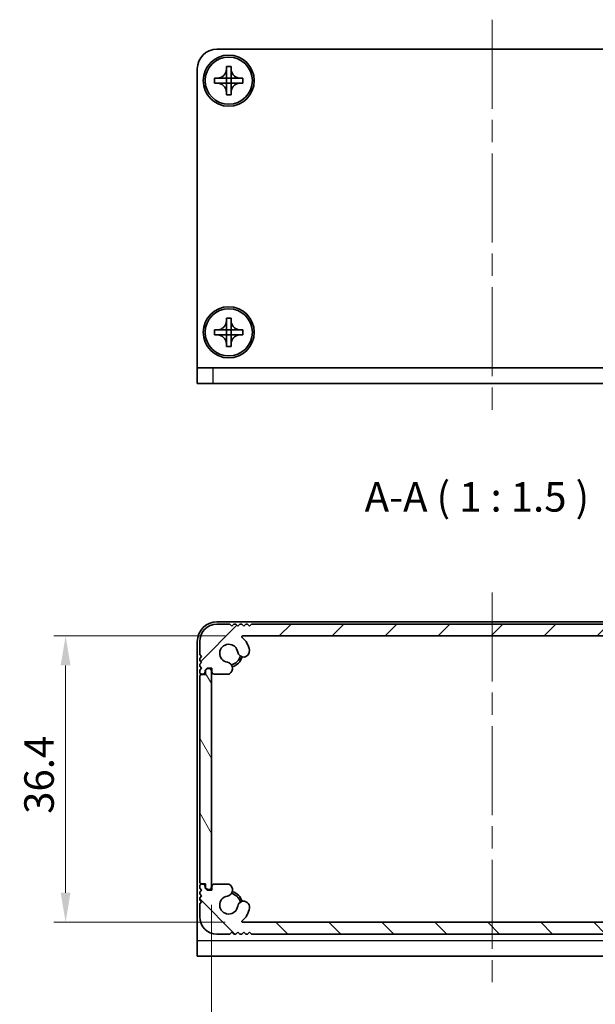
# Model space of a CAD drawing. Units: millimetres. Extents: x -50 to 7364, y -50 to 4717.
# Drawn here: x 624 to 697, y 4033 to 4158 of the extents above; entities that cross this region are included whole.
import ezdxf

# ---------------------------------------------------------------- set-up
doc = ezdxf.new("R2010")
doc.units = ezdxf.units.MM
doc.header["$LTSCALE"] = 2
doc.linetypes.add('CHAIN', pattern=[0.3543, 0.2362, -0.0295, 0.0591, -0.0295])
doc.layers.get('Defpoints').update_dxf_attribs({"lineweight": 25})
doc.layers.add('Centerline (ISO)', color=7, linetype='Continuous', lineweight=18, true_color=0x80ffff)
doc.layers.add('Hatch (ISO)', color=1, linetype='Continuous', lineweight=18, true_color=0xff0000)
for name, color, linetype, lineweight in [('Dimension (ISO)', 7, 'Continuous', 18), ('Symbol (ISO)', 7, 'Continuous', 18), ('Visible (ISO)', 7, 'Continuous', 35), ('Visible Narrow (ISO)', 7, 'Continuous', 25)]:
    doc.layers.add(name, color=color, linetype=linetype, lineweight=lineweight)
doc.styles.add('Note Text (TK)', font='txt')
doc.dimstyles.new('Default - Method 1b (TK)', dxfattribs={"dimscale": 2, "dimtxt": 2.5, "dimasz": 2.5, "dimexe": 1, "dimexo": 1.5, "dimgap": 1, "dimtad": 1, "dimtoh": 1, "dimrnd": 1e-08, "dimdsep": 46, "dimtxsty": 'Note Text (TK)', "dimcen": 0.09, "dimdle": 5, "dimclrd": 100, "dimclre": 100, "dimclrt": 7, "dimadec": 1, "dimazin": 1, "dimtfac": 1, "dimtmove": 0, "dimatfit": 3, "dimfxl": 0, "dimtolj": 1, "dimlwd": -1, "dimlwe": -1, "dimarcsym": 0})

# ---------------------------------------------------------------- blocks, each defined once
blk = doc.blocks.new('*D415')
at = {"layer": 'Defpoints', "color": 0, "transparency": 16777216}
for p in [(652.22, 4079.44), (629.7, 4043.04), (652.22, 4043.04)]:
    blk.add_point(p, dxfattribs=at)
at = {"layer": 'Dimension (ISO)', "color": 100, "transparency": 16777216}
for p, q in [((649.97, 4079.44), (628.2, 4079.44)), ((629.7, 4075.69), (629.7, 4046.79)), ((649.97, 4043.04), (628.2, 4043.04))]:
    blk.add_line(p, q, dxfattribs=at)
for points in [[(629.07, 4075.69), (630.32, 4075.69), (629.7, 4079.44)], [(629.07, 4046.79), (630.32, 4046.79), (629.7, 4043.04)]]:
    blk.add_solid(points, dxfattribs=at)
at = {"layer": 'Dimension (ISO)', "color": 7, "transparency": 16777216, "insert": (626.32, 4056.82), "char_height": 3.75, "attachment_point": 4, "rotation": 90, "style": 'Note Text (TK)'}
blk.add_mtext('\\A1;36.4', dxfattribs=at)
blk = doc.blocks.new('*D416')
at = {"layer": 'Defpoints', "color": 0, "transparency": 16777216}
for p in [(648.25, 4047.49), (719.65, 4047.49), (719.65, 4018.99)]:
    blk.add_point(p, dxfattribs=at)
at = {"layer": 'Dimension (ISO)', "color": 100, "transparency": 16777216}
for p, q in [((648.25, 4045.24), (648.25, 4017.49)), ((719.65, 4045.24), (719.65, 4017.49)), ((652, 4018.99), (715.9, 4018.99))]:
    blk.add_line(p, q, dxfattribs=at)
for points in [[(652, 4019.61), (652, 4018.36), (648.25, 4018.99)], [(715.9, 4019.61), (715.9, 4018.36), (719.65, 4018.99)]]:
    blk.add_solid(points, dxfattribs=at)
at = {"layer": 'Dimension (ISO)', "color": 7, "transparency": 16777216, "insert": (679.57, 4022.36), "char_height": 3.75, "attachment_point": 4, "style": 'Note Text (TK)'}
blk.add_mtext('\\A1;71.4', dxfattribs=at)

msp = doc.modelspace()

# ---------------------------------------------------------------- hatches: boundary and pattern name
at = {"layer": 'Hatch (ISO)'}
h = msp.add_hatch(dxfattribs=at)
h.set_pattern_fill('ANSI31', color=256, scale=38.1, style=0)
h.set_pattern_definition([(45, (389.25, 3960), (-3.367596, 3.367596), [])])
edge = h.paths.add_edge_path()
edge.add_ellipse((650.3777, 4074.8884), major_axis=(0, -0.3), ratio=1, start_angle=0, end_angle=29.008861)
edge.add_ellipse((650.1384, 4075.3198), major_axis=(0.3847, -0.6938), ratio=1, start_angle=0, end_angle=140.654819)
edge.add_ellipse((650.4456, 4077.2384), major_axis=(-0.1648, -1.1381), ratio=1, start_angle=106.448258, end_angle=360, ccw=False)
edge.add_ellipse((652.3262, 4077.5096), major_axis=(-0.7423, -0.1071), ratio=1, start_angle=0, end_angle=180)
edge.add_ellipse((650.4456, 4077.2384), major_axis=(2.6229, 0.3783), ratio=1, start_angle=0, end_angle=41.579126)
edge.add_ellipse((652.2211, 4079.3384), major_axis=(-0.0646, -0.0764), ratio=1, start_angle=220.214171, end_angle=360, ccw=False)
edge.add_line((652.2211, 4079.4384), (715.6701, 4079.4384))
edge.add_ellipse((715.6701, 4079.3384), major_axis=(0, 0.1), ratio=1, start_angle=220.214171, end_angle=360, ccw=False)
edge.add_ellipse((717.4456, 4077.2384), major_axis=(-1.711, 2.0236), ratio=1, start_angle=0, end_angle=41.579126)
edge.add_ellipse((715.5651, 4077.5096), major_axis=(-0.7423, 0.1071), ratio=1, start_angle=0, end_angle=180)
edge.add_ellipse((717.4456, 4077.2384), major_axis=(-1.1382, 0.1642), ratio=1, start_angle=106.448258, end_angle=360, ccw=False)
edge.add_ellipse((717.7528, 4075.3198), major_axis=(-0.1423, 0.7804), ratio=1, start_angle=0, end_angle=140.654819)
edge.add_ellipse((717.5136, 4074.8884), major_axis=(-0.1455, -0.2624), ratio=1, start_angle=0, end_angle=29.008861)
edge.add_line((717.5136, 4074.5884), (719.2956, 4074.5884))
edge.add_ellipse((719.2956, 4074.8884), major_axis=(0, -0.3), ratio=1, start_angle=0, end_angle=90)
edge.add_line((719.5956, 4074.8884), (719.5956, 4075.3384))
edge.add_line((719.5956, 4075.3384), (720.1956, 4075.3384))
edge.add_line((720.1956, 4075.3384), (720.4456, 4075.0884))
edge.add_line((720.4456, 4075.0884), (720.4456, 4074.8884))
edge.add_ellipse((720.7456, 4074.8884), major_axis=(-0.3, 0), ratio=1, start_angle=0, end_angle=90)
edge.add_line((720.7456, 4074.5884), (720.8956, 4074.5884))
edge.add_ellipse((720.8956, 4074.8384), major_axis=(0, -0.25), ratio=1, start_angle=0, end_angle=90)
edge.add_line((721.1456, 4074.8384), (721.1456, 4075.0884))
edge.add_line((721.1456, 4075.0884), (720.8956, 4075.3384))
edge.add_line((720.8956, 4075.3384), (721.1456, 4075.5884))
edge.add_line((721.1456, 4075.5884), (721.1456, 4075.8384))
edge.add_line((721.1456, 4075.8384), (720.8956, 4076.0884))
edge.add_line((720.8956, 4076.0884), (721.1456, 4076.3384))
edge.add_line((721.1456, 4076.3384), (721.1456, 4076.5884))
edge.add_line((721.1456, 4076.5884), (720.8956, 4076.8384))
edge.add_line((720.8956, 4076.8384), (721.1456, 4077.0884))
edge.add_line((721.1456, 4077.0884), (721.1456, 4078.7384))
edge.add_ellipse((718.9456, 4078.7384), major_axis=(2.2, 0), ratio=1, start_angle=0, end_angle=90)
edge.add_line((718.9456, 4080.9384), (717.2956, 4080.9384))
edge.add_line((717.2956, 4080.9384), (717.0456, 4080.6884))
edge.add_line((717.0456, 4080.6884), (716.7956, 4080.9384))
edge.add_line((716.7956, 4080.9384), (716.5456, 4080.9384))
edge.add_line((716.5456, 4080.9384), (716.2956, 4080.6884))
edge.add_line((716.2956, 4080.6884), (716.0456, 4080.9384))
edge.add_line((716.0456, 4080.9384), (715.7956, 4080.9384))
edge.add_line((715.7956, 4080.9384), (715.5456, 4080.6884))
edge.add_line((715.5456, 4080.6884), (715.2956, 4080.9384))
edge.add_line((715.2956, 4080.9384), (715.0456, 4080.9384))
edge.add_line((715.0456, 4080.9384), (714.7956, 4080.6884))
edge.add_line((714.7956, 4080.6884), (714.5456, 4080.9384))
edge.add_line((714.5456, 4080.9384), (653.3456, 4080.9384))
edge.add_line((653.3456, 4080.9384), (653.0956, 4080.6884))
edge.add_line((653.0956, 4080.6884), (652.8456, 4080.9384))
edge.add_line((652.8456, 4080.9384), (652.5956, 4080.9384))
edge.add_line((652.5956, 4080.9384), (652.3456, 4080.6884))
edge.add_line((652.3456, 4080.6884), (652.0956, 4080.9384))
edge.add_line((652.0956, 4080.9384), (651.8456, 4080.9384))
edge.add_line((651.8456, 4080.9384), (651.5956, 4080.6884))
edge.add_line((651.5956, 4080.6884), (651.3456, 4080.9384))
edge.add_line((651.3456, 4080.9384), (651.0956, 4080.9384))
edge.add_line((651.0956, 4080.9384), (650.8456, 4080.6884))
edge.add_line((650.8456, 4080.6884), (650.5956, 4080.9384))
edge.add_line((650.5956, 4080.9384), (648.9456, 4080.9384))
edge.add_ellipse((648.9456, 4078.7384), major_axis=(0, 2.2), ratio=1, start_angle=0, end_angle=90)
edge.add_line((646.7456, 4078.7384), (646.7456, 4077.0884))
edge.add_line((646.7456, 4077.0884), (646.9956, 4076.8384))
edge.add_line((646.9956, 4076.8384), (646.7456, 4076.5884))
edge.add_line((646.7456, 4076.5884), (646.7456, 4076.3384))
edge.add_line((646.7456, 4076.3384), (646.9956, 4076.0884))
edge.add_line((646.9956, 4076.0884), (646.7456, 4075.8384))
edge.add_line((646.7456, 4075.8384), (646.7456, 4075.5884))
edge.add_line((646.7456, 4075.5884), (646.9956, 4075.3384))
edge.add_line((646.9956, 4075.3384), (646.7456, 4075.0884))
edge.add_line((646.7456, 4075.0884), (646.7456, 4074.8384))
edge.add_ellipse((646.9956, 4074.8384), major_axis=(-0.25, 0), ratio=1, start_angle=0, end_angle=90)
edge.add_line((646.9956, 4074.5884), (647.1456, 4074.5884))
edge.add_ellipse((647.1456, 4074.8884), major_axis=(0, -0.3), ratio=1, start_angle=0, end_angle=90)
edge.add_line((647.4456, 4074.8884), (647.4456, 4075.0884))
edge.add_line((647.4456, 4075.0884), (647.6956, 4075.3384))
edge.add_line((647.6956, 4075.3384), (648.2956, 4075.3384))
edge.add_line((648.2956, 4075.3384), (648.2956, 4074.8884))
edge.add_ellipse((648.5956, 4074.8884), major_axis=(-0.3, 0), ratio=1, start_angle=0, end_angle=90)
edge.add_line((648.5956, 4074.5884), (650.3777, 4074.5884))
h = msp.add_hatch(dxfattribs=at)
h.set_pattern_fill('ANSI31', color=256, scale=38.1, angle=75.000175, style=0)
h.set_pattern_definition([(120.0002, (389.25, 3960), (-4.12444, -2.38126), [])])
edge = h.paths.add_edge_path()
edge.add_ellipse((646.9956, 4074.2884), major_axis=(0, 0.25), ratio=1, start_angle=0, end_angle=90)
edge.add_line((646.7456, 4074.2884), (646.7456, 4048.1884))
edge.add_ellipse((646.9956, 4048.1884), major_axis=(-0.25, 0), ratio=1, start_angle=0, end_angle=90)
edge.add_line((646.9956, 4047.9384), (647.4956, 4047.9384))
edge.add_line((647.4956, 4047.9384), (647.4956, 4047.4384))
edge.add_line((647.4956, 4047.4384), (647.7456, 4047.1884))
edge.add_line((647.7456, 4047.1884), (647.9456, 4047.1884))
edge.add_ellipse((647.9456, 4047.4884), major_axis=(0, -0.3), ratio=1, start_angle=0, end_angle=90)
edge.add_line((648.2456, 4047.4884), (648.2456, 4074.9884))
edge.add_ellipse((647.9456, 4074.9884), major_axis=(0.3, 0), ratio=1, start_angle=0, end_angle=90)
edge.add_line((647.9456, 4075.2884), (647.7456, 4075.2884))
edge.add_line((647.7456, 4075.2884), (647.4956, 4075.0384))
edge.add_line((647.4956, 4075.0384), (647.4956, 4074.5384))
edge.add_line((647.4956, 4074.5384), (646.9956, 4074.5384))
h = msp.add_hatch(dxfattribs=at)
h.set_pattern_fill('ANSI31', color=256, scale=38.1, angle=90.00021, style=0)
h.set_pattern_definition([(135.0002, (389.25, 3960), (-3.367584, -3.36761), [])])
edge = h.paths.add_edge_path()
edge.add_ellipse((717.5136, 4047.5884), major_axis=(0, 0.3), ratio=1, start_angle=0, end_angle=29.008861)
edge.add_ellipse((717.7528, 4047.157), major_axis=(-0.3847, 0.6938), ratio=1, start_angle=0, end_angle=140.654819)
edge.add_ellipse((717.4456, 4045.2384), major_axis=(0.1648, 1.1381), ratio=1, start_angle=106.448258, end_angle=360, ccw=False)
edge.add_ellipse((715.5651, 4044.9672), major_axis=(0.7423, 0.1071), ratio=1, start_angle=0, end_angle=180)
edge.add_ellipse((717.4456, 4045.2384), major_axis=(-2.6229, -0.3783), ratio=1, start_angle=0, end_angle=41.579126)
edge.add_ellipse((715.6701, 4043.1384), major_axis=(0.0646, 0.0764), ratio=1, start_angle=220.214171, end_angle=360, ccw=False)
edge.add_line((715.6701, 4043.0384), (652.2211, 4043.0384))
edge.add_ellipse((652.2211, 4043.1384), major_axis=(0, -0.1), ratio=1, start_angle=220.214171, end_angle=360, ccw=False)
edge.add_ellipse((650.4456, 4045.2384), major_axis=(1.711, -2.0236), ratio=1, start_angle=0, end_angle=41.579126)
edge.add_ellipse((652.3262, 4044.9672), major_axis=(0.7423, -0.1071), ratio=1, start_angle=0, end_angle=180)
edge.add_ellipse((650.4456, 4045.2384), major_axis=(1.1382, -0.1642), ratio=1, start_angle=106.448258, end_angle=360, ccw=False)
edge.add_ellipse((650.1384, 4047.157), major_axis=(0.1423, -0.7804), ratio=1, start_angle=0, end_angle=140.654819)
edge.add_ellipse((650.3777, 4047.5884), major_axis=(0.1455, 0.2624), ratio=1, start_angle=0, end_angle=29.008861)
edge.add_line((650.3777, 4047.8884), (648.5956, 4047.8884))
edge.add_ellipse((648.5956, 4047.5884), major_axis=(0, 0.3), ratio=1, start_angle=0, end_angle=90)
edge.add_line((648.2956, 4047.5884), (648.2956, 4047.1384))
edge.add_line((648.2956, 4047.1384), (647.6956, 4047.1384))
edge.add_line((647.6956, 4047.1384), (647.4456, 4047.3884))
edge.add_line((647.4456, 4047.3884), (647.4456, 4047.5884))
edge.add_ellipse((647.1456, 4047.5884), major_axis=(0.3, 0), ratio=1, start_angle=0, end_angle=90)
edge.add_line((647.1456, 4047.8884), (646.9956, 4047.8884))
edge.add_ellipse((646.9956, 4047.6384), major_axis=(0, 0.25), ratio=1, start_angle=0, end_angle=90)
edge.add_line((646.7456, 4047.6384), (646.7456, 4047.3884))
edge.add_line((646.7456, 4047.3884), (646.9956, 4047.1384))
edge.add_line((646.9956, 4047.1384), (646.7456, 4046.8884))
edge.add_line((646.7456, 4046.8884), (646.7456, 4046.6384))
edge.add_line((646.7456, 4046.6384), (646.9956, 4046.3884))
edge.add_line((646.9956, 4046.3884), (646.7456, 4046.1384))
edge.add_line((646.7456, 4046.1384), (646.7456, 4045.8884))
edge.add_line((646.7456, 4045.8884), (646.9956, 4045.6384))
edge.add_line((646.9956, 4045.6384), (646.7456, 4045.3884))
edge.add_line((646.7456, 4045.3884), (646.7456, 4043.7384))
edge.add_ellipse((648.9456, 4043.7384), major_axis=(-2.2, 0), ratio=1, start_angle=0, end_angle=90)
edge.add_line((648.9456, 4041.5384), (650.5956, 4041.5384))
edge.add_line((650.5956, 4041.5384), (650.8456, 4041.7884))
edge.add_line((650.8456, 4041.7884), (651.0956, 4041.5384))
edge.add_line((651.0956, 4041.5384), (651.3456, 4041.5384))
edge.add_line((651.3456, 4041.5384), (651.5956, 4041.7884))
edge.add_line((651.5956, 4041.7884), (651.8456, 4041.5384))
edge.add_line((651.8456, 4041.5384), (652.0956, 4041.5384))
edge.add_line((652.0956, 4041.5384), (652.3456, 4041.7884))
edge.add_line((652.3456, 4041.7884), (652.5956, 4041.5384))
edge.add_line((652.5956, 4041.5384), (652.8456, 4041.5384))
edge.add_line((652.8456, 4041.5384), (653.0956, 4041.7884))
edge.add_line((653.0956, 4041.7884), (653.3456, 4041.5384))
edge.add_line((653.3456, 4041.5384), (714.5456, 4041.5384))
edge.add_line((714.5456, 4041.5384), (714.7956, 4041.7884))
edge.add_line((714.7956, 4041.7884), (715.0456, 4041.5384))
edge.add_line((715.0456, 4041.5384), (715.2956, 4041.5384))
edge.add_line((715.2956, 4041.5384), (715.5456, 4041.7884))
edge.add_line((715.5456, 4041.7884), (715.7956, 4041.5384))
edge.add_line((715.7956, 4041.5384), (716.0456, 4041.5384))
edge.add_line((716.0456, 4041.5384), (716.2956, 4041.7884))
edge.add_line((716.2956, 4041.7884), (716.5456, 4041.5384))
edge.add_line((716.5456, 4041.5384), (716.7956, 4041.5384))
edge.add_line((716.7956, 4041.5384), (717.0456, 4041.7884))
edge.add_line((717.0456, 4041.7884), (717.2956, 4041.5384))
edge.add_line((717.2956, 4041.5384), (718.9456, 4041.5384))
edge.add_ellipse((718.9456, 4043.7384), major_axis=(0, -2.2), ratio=1, start_angle=0, end_angle=90)
edge.add_line((721.1456, 4043.7384), (721.1456, 4045.3884))
edge.add_line((721.1456, 4045.3884), (720.8956, 4045.6384))
edge.add_line((720.8956, 4045.6384), (721.1456, 4045.8884))
edge.add_line((721.1456, 4045.8884), (721.1456, 4046.1384))
edge.add_line((721.1456, 4046.1384), (720.8956, 4046.3884))
edge.add_line((720.8956, 4046.3884), (721.1456, 4046.6384))
edge.add_line((721.1456, 4046.6384), (721.1456, 4046.8884))
edge.add_line((721.1456, 4046.8884), (720.8956, 4047.1384))
edge.add_line((720.8956, 4047.1384), (721.1456, 4047.3884))
edge.add_line((721.1456, 4047.3884), (721.1456, 4047.6384))
edge.add_ellipse((720.8956, 4047.6384), major_axis=(0.25, 0), ratio=1, start_angle=0, end_angle=90)
edge.add_line((720.8956, 4047.8884), (720.7456, 4047.8884))
edge.add_ellipse((720.7456, 4047.5884), major_axis=(0, 0.3), ratio=1, start_angle=0, end_angle=90)
edge.add_line((720.4456, 4047.5884), (720.4456, 4047.3884))
edge.add_line((720.4456, 4047.3884), (720.1956, 4047.1384))
edge.add_line((720.1956, 4047.1384), (719.5956, 4047.1384))
edge.add_line((719.5956, 4047.1384), (719.5956, 4047.5884))
edge.add_ellipse((719.2956, 4047.5884), major_axis=(0.3, 0), ratio=1, start_angle=0, end_angle=90)
edge.add_line((719.2956, 4047.8884), (717.5136, 4047.8884))

# ---------------------------------------------------------------- linework, layer by layer
at = {"layer": 'Centerline (ISO)', "linetype": 'CHAIN', "ltscale": 23.990969}
for p, q in [((683.9456, 4157.7989), (683.9456, 4107.7989)), ((683.9456, 4084.9884), (683.9456, 4034.9884))]:
    msp.add_line(p, q, dxfattribs=at)
at = {"layer": 'Visible (ISO)'}
for p, q in [((648.9456, 4154.0489), (718.9456, 4154.0489)), ((646.4456, 4113.5499), (646.4456, 4151.5489)), ((650.1456, 4151.5489), (650.1456, 4151.8489)), ((650.1456, 4151.8489), (650.7456, 4151.8489)), ((650.1456, 4150.3499), (650.1456, 4151.5489)), ((650.7456, 4151.8489), (650.7456, 4151.5489)), ((650.7456, 4151.5489), (650.7456, 4150.3499)), ((648.6456, 4149.7489), (648.6456, 4150.3489)), ((648.6456, 4150.3489), (648.9456, 4150.3489)), ((648.9456, 4150.3489), (650.1446, 4150.3489)), ((650.1453, 4150.3492), (650.1456, 4150.3489)), ((650.1456, 4149.7489), (650.1456, 4150.3489)), ((650.1456, 4150.3489), (650.7456, 4150.3489)), ((650.7459, 4150.3492), (650.7456, 4150.3489)), ((650.7456, 4150.3489), (650.7456, 4149.7489)), ((650.7466, 4150.3489), (651.9456, 4150.3489)), ((651.9456, 4150.3489), (652.2456, 4150.3489)), ((652.2456, 4150.3489), (652.2456, 4149.7489)), ((648.9456, 4149.7489), (648.6456, 4149.7489)), ((650.1446, 4149.7489), (648.9456, 4149.7489)), ((650.1453, 4149.7486), (650.1456, 4149.7489)), ((650.7456, 4149.7489), (650.1456, 4149.7489)), ((650.1456, 4148.5489), (650.1456, 4149.7479)), ((650.7459, 4149.7486), (650.7456, 4149.7489)), ((650.7456, 4149.7479), (650.7456, 4148.5489)), ((651.9456, 4149.7489), (650.7466, 4149.7489)), ((652.2456, 4149.7489), (651.9456, 4149.7489)), ((650.1456, 4148.2489), (650.1456, 4148.5489)), ((650.7456, 4148.2489), (650.1456, 4148.2489)), ((650.7456, 4148.5489), (650.7456, 4148.2489)), ((650.1456, 4119.5489), (650.1456, 4119.8489)), ((650.1456, 4119.8489), (650.7456, 4119.8489)), ((650.1456, 4118.3499), (650.1456, 4119.5489)), ((650.7456, 4119.8489), (650.7456, 4119.5489)), ((650.7456, 4119.5489), (650.7456, 4118.3499)), ((648.6456, 4117.7489), (648.6456, 4118.3489)), ((648.6456, 4118.3489), (648.9456, 4118.3489)), ((648.9456, 4117.7489), (648.6456, 4117.7489)), ((648.9456, 4118.3489), (650.1446, 4118.3489)), ((650.1446, 4117.7489), (648.9456, 4117.7489)), ((650.1453, 4118.3492), (650.1456, 4118.3489)), ((650.1453, 4117.7486), (650.1456, 4117.7489)), ((650.1456, 4117.7489), (650.1456, 4118.3489)), ((650.1456, 4118.3489), (650.7456, 4118.3489)), ((650.7456, 4117.7489), (650.1456, 4117.7489)), ((650.1456, 4116.5489), (650.1456, 4117.7479)), ((650.7459, 4118.3492), (650.7456, 4118.3489)), ((650.7456, 4118.3489), (650.7456, 4117.7489)), ((650.7459, 4117.7486), (650.7456, 4117.7489)), ((650.7456, 4117.7479), (650.7456, 4116.5489)), ((650.7466, 4118.3489), (651.9456, 4118.3489)), ((651.9456, 4117.7489), (650.7466, 4117.7489)), ((651.9456, 4118.3489), (652.2456, 4118.3489)), ((652.2456, 4117.7489), (651.9456, 4117.7489)), ((652.2456, 4118.3489), (652.2456, 4117.7489)), ((650.1456, 4116.2489), (650.1456, 4116.5489)), ((650.7456, 4116.2489), (650.1456, 4116.2489)), ((650.7456, 4116.5489), (650.7456, 4116.2489)), ((646.4456, 4113.5489), (646.4456, 4113.5499)), ((646.4456, 4113.5489), (648.4456, 4113.5489)), ((646.4456, 4113.5489), (646.4456, 4111.5489)), ((648.4456, 4113.5489), (719.4456, 4113.5489)), ((648.4456, 4111.5489), (646.4456, 4111.5489)), ((648.4456, 4111.5489), (719.4456, 4111.5489)), ((718.9456, 4081.2384), (648.9456, 4081.2384)), ((650.5956, 4080.9384), (648.9456, 4080.9384)), ((650.8456, 4080.6884), (650.5956, 4080.9384)), ((651.0956, 4080.9384), (650.8456, 4080.6884)), ((651.3456, 4080.9384), (651.0956, 4080.9384)), ((651.5956, 4080.6884), (651.3456, 4080.9384)), ((651.8456, 4080.9384), (651.5956, 4080.6884)), ((652.0956, 4080.9384), (651.8456, 4080.9384)), ((652.3456, 4080.6884), (652.0956, 4080.9384)), ((652.5956, 4080.9384), (652.3456, 4080.6884)), ((652.8456, 4080.9384), (652.5956, 4080.9384)), ((653.0956, 4080.6884), (652.8456, 4080.9384)), ((653.3456, 4080.9384), (653.0956, 4080.6884)), ((714.5456, 4080.9384), (653.3456, 4080.9384)), ((646.4456, 4078.7384), (646.4456, 4040.7394)), ((646.7456, 4078.7384), (646.7456, 4077.0884)), ((652.2211, 4079.4384), (715.6701, 4079.4384)), ((646.7456, 4077.0884), (646.9956, 4076.8384)), ((646.9956, 4076.8384), (646.7456, 4076.5884)), ((646.7456, 4076.5884), (646.7456, 4076.3384)), ((646.7456, 4076.3384), (646.9956, 4076.0884)), ((646.9956, 4076.0884), (646.7456, 4075.8384)), ((646.7456, 4075.8384), (646.7456, 4075.5884)), ((646.7456, 4075.5884), (646.9956, 4075.3384)), ((646.9956, 4075.3384), (646.7456, 4075.0884)), ((646.7456, 4075.0884), (646.7456, 4074.8384)), ((647.4456, 4075.0884), (647.6956, 4075.3384)), ((647.4456, 4074.8884), (647.4456, 4075.0884)), ((647.7456, 4075.2884), (647.4956, 4075.0384)), ((647.4956, 4075.0384), (647.4956, 4074.5384)), ((647.6956, 4075.3384), (648.2956, 4075.3384)), ((647.9456, 4075.2884), (647.7456, 4075.2884)), ((648.2456, 4047.4884), (648.2456, 4074.9884)), ((648.2956, 4075.3384), (648.2956, 4074.8884)), ((646.7456, 4074.2884), (646.7456, 4048.1884)), ((646.9956, 4074.5884), (647.1456, 4074.5884)), ((647.4956, 4074.5384), (646.9956, 4074.5384)), ((648.5956, 4074.5884), (650.3777, 4074.5884)), ((646.7456, 4047.6384), (646.7456, 4047.3884)), ((646.7456, 4047.3884), (646.9956, 4047.1384)), ((646.9956, 4047.9384), (647.4956, 4047.9384)), ((647.1456, 4047.8884), (646.9956, 4047.8884)), ((647.4456, 4047.3884), (647.4456, 4047.5884)), ((647.6956, 4047.1384), (647.4456, 4047.3884)), ((647.4956, 4047.9384), (647.4956, 4047.4384)), ((647.4956, 4047.4384), (647.7456, 4047.1884)), ((648.2956, 4047.5884), (648.2956, 4047.1384)), ((650.3777, 4047.8884), (648.5956, 4047.8884)), ((646.9956, 4047.1384), (646.7456, 4046.8884)), ((646.7456, 4046.8884), (646.7456, 4046.6384)), ((646.7456, 4046.6384), (646.9956, 4046.3884)), ((646.9956, 4046.3884), (646.7456, 4046.1384)), ((646.7456, 4046.1384), (646.7456, 4045.8884)), ((648.2956, 4047.1384), (647.6956, 4047.1384)), ((647.7456, 4047.1884), (647.9456, 4047.1884)), ((646.7456, 4045.8884), (646.9956, 4045.6384)), ((646.9956, 4045.6384), (646.7456, 4045.3884)), ((646.7456, 4045.3884), (646.7456, 4043.7384)), ((715.6701, 4043.0384), (652.2211, 4043.0384)), ((648.9456, 4041.5384), (650.5956, 4041.5384)), ((650.5956, 4041.5384), (650.8456, 4041.7884)), ((650.8456, 4041.7884), (651.0956, 4041.5384)), ((651.0956, 4041.5384), (651.3456, 4041.5384)), ((651.3456, 4041.5384), (651.5956, 4041.7884)), ((651.5956, 4041.7884), (651.8456, 4041.5384)), ((651.8456, 4041.5384), (652.0956, 4041.5384)), ((652.0956, 4041.5384), (652.3456, 4041.7884)), ((652.3456, 4041.7884), (652.5956, 4041.5384)), ((652.5956, 4041.5384), (652.8456, 4041.5384)), ((652.8456, 4041.5384), (653.0956, 4041.7884)), ((653.0956, 4041.7884), (653.3456, 4041.5384)), ((653.3456, 4041.5384), (714.5456, 4041.5384)), ((646.4456, 4040.7394), (646.4456, 4038.7384)), ((721.4456, 4038.7384), (646.4456, 4038.7384))]:
    msp.add_line(p, q, dxfattribs=at)
for centre, radius in [((650.4456, 4150.0489), 3.25), ((650.4456, 4150.0489), 3), ((650.4456, 4118.0489), 3.25), ((650.4456, 4118.0489), 3)]:
    msp.add_circle(centre, radius, dxfattribs=at)
for centre, radius, start, end in [((648.9456, 4151.5489), 2.5, 90, 180), ((648.9456, 4078.7384), 2.5, 90, 180), ((648.9456, 4078.7384), 2.2, 90, 180), ((652.2211, 4079.3384), 0.1, 90, 229.785829), ((650.4456, 4077.2384), 2.65, 8.206703, 49.785829), ((650.4456, 4077.2384), 1.15, 8.206703, 261.758444), ((652.3262, 4077.5096), 0.75, 188.206703, 8.206703), ((650.4456, 4077.2384), 1.5, 283.129334, 346.546002), ((650.4456, 4077.2384), 1.75, 284.989543, 344.957542), ((647.9456, 4074.9884), 0.3, 0, 90), ((650.1384, 4075.3198), 0.7933, 299.008861, 79.66368), ((646.9956, 4074.8384), 0.25, 180, 270), ((646.9956, 4074.2884), 0.25, 90, 180), ((647.1456, 4074.8884), 0.3, 270, 0), ((648.5956, 4074.8884), 0.3, 180, 270), ((650.3777, 4074.8884), 0.3, 270, 299.008861), ((646.9956, 4048.1884), 0.25, 180, 270), ((646.9956, 4047.6384), 0.25, 90, 180), ((647.1456, 4047.5884), 0.3, 0, 90), ((647.9456, 4047.4884), 0.3, 270, 0), ((648.5956, 4047.5884), 0.3, 90, 180), ((650.1384, 4047.157), 0.7933, 280.33632, 60.991139), ((650.3777, 4047.5884), 0.3, 60.991139, 90), ((650.4456, 4045.2384), 1.15, 98.241556, 351.793297), ((650.4456, 4045.2384), 1.5, 13.453998, 76.870666), ((650.4456, 4045.2384), 1.75, 15.042458, 75.010457), ((652.3262, 4044.9672), 0.75, 351.793297, 171.793297), ((648.9456, 4043.7384), 2.2, 180, 270), ((650.4456, 4045.2384), 2.65, 310.214171, 351.793297), ((652.2211, 4043.1384), 0.1, 130.214171, 270)]:
    msp.add_arc(centre, radius, start, end, dxfattribs=at)
for points, knots in [([(650.1456, 4151.5489), (650.1456, 4151.5129), (650.144, 4151.4769), (650.1374, 4151.404), (650.1324, 4151.3671), (650.1115, 4151.2541), (650.0899, 4151.1793), (650.0316, 4151.0319), (649.9943, 4150.9599), (649.8639, 4150.7604), (649.7526, 4150.6469), (649.5197, 4150.4878), (649.4065, 4150.4339), (649.1762, 4150.3656), (649.0612, 4150.3489), (648.9456, 4150.3489)], [0, 0, 0, 0, 0.010798916, 0.010798916, 0.021961727, 0.021961727, 0.045257146, 0.045257146, 0.069525905, 0.069525905, 0.116754864, 0.116754864, 0.154152318, 0.154152318, 0.188823604, 0.188823604, 0.188823604, 0.188823604]), ([(651.9456, 4150.3489), (651.9096, 4150.3489), (651.8736, 4150.3505), (651.8007, 4150.3571), (651.7638, 4150.3621), (651.6509, 4150.383), (651.5761, 4150.4045), (651.4287, 4150.4629), (651.3567, 4150.5002), (651.1572, 4150.6306), (651.0437, 4150.7419), (650.8845, 4150.9748), (650.8306, 4151.088), (650.7623, 4151.3183), (650.7456, 4151.4333), (650.7456, 4151.5489)], [0, 0, 0, 0, 0.010798916, 0.010798916, 0.021961727, 0.021961727, 0.045257146, 0.045257146, 0.069525905, 0.069525905, 0.116754864, 0.116754864, 0.154152318, 0.154152318, 0.188823604, 0.188823604, 0.188823604, 0.188823604]), ([(650.1453, 4150.3492), (650.1453, 4150.3491), (650.1453, 4150.3491), (650.1453, 4150.3491), (650.1453, 4150.3491), (650.1452, 4150.349), (650.1452, 4150.349), (650.1451, 4150.349), (650.1451, 4150.349), (650.145, 4150.3489), (650.145, 4150.3489), (650.1449, 4150.3489), (650.1449, 4150.3489), (650.1449, 4150.3489), (650.1449, 4150.3489), (650.1448, 4150.3489), (650.1448, 4150.3489), (650.1448, 4150.3489), (650.1448, 4150.3489), (650.1448, 4150.3489), (650.1448, 4150.3489), (650.1447, 4150.3489), (650.1447, 4150.3489), (650.1447, 4150.3489), (650.1447, 4150.3489), (650.1447, 4150.3489), (650.1447, 4150.3489), (650.1447, 4150.3489), (650.1447, 4150.3489), (650.1447, 4150.3489), (650.1447, 4150.3489), (650.1447, 4150.3489), (650.1447, 4150.3489), (650.1446, 4150.3489), (650.1446, 4150.3489), (650.1446, 4150.3489)], [0.000083875613, 0.000083875613, 0.000083875613, 0.000083875613, 0.000087144519, 0.000087144519, 0.000099549628, 0.000099549628, 0.000112192129, 0.000112192129, 0.000124969053, 0.000124969053, 0.000137769574, 0.000137769574, 0.000144144359, 0.000144144359, 0.000150483427, 0.000150483427, 0.00015677365, 0.00015677365, 0.000163002563, 0.000163002563, 0.000166090425, 0.000166090425, 0.000169158647, 0.000169158647, 0.000172205911, 0.000172205911, 0.000173721296, 0.000173721296, 0.000175230974, 0.000175230974, 0.000176734797, 0.000176734797, 0.000178232621, 0.000178232621, 0.00018395296, 0.00018395296, 0.00018395296, 0.00018395296]), ([(650.1456, 4150.3499), (650.1456, 4150.3497), (650.1456, 4150.3495), (650.1455, 4150.3494), (650.1455, 4150.3494), (650.1455, 4150.3493), (650.1454, 4150.3493), (650.1454, 4150.3493), (650.1454, 4150.3492), (650.1454, 4150.3492), (650.1453, 4150.3492), (650.1453, 4150.3492)], [0, 0, 0, 0, 0.000065190907, 0.000065190907, 0.000071601341, 0.000071601341, 0.000077978095, 0.000077978095, 0.00009057672, 0.00009057672, 0.00010023405, 0.00010023405, 0.00010023405, 0.00010023405]), ([(650.7459, 4150.3492), (650.7459, 4150.3492), (650.7459, 4150.3492), (650.7459, 4150.3492), (650.7458, 4150.3492), (650.7458, 4150.3493), (650.7458, 4150.3493), (650.7457, 4150.3494), (650.7457, 4150.3494), (650.7457, 4150.3495), (650.7457, 4150.3495), (650.7457, 4150.3495), (650.7457, 4150.3495), (650.7457, 4150.3496), (650.7457, 4150.3496), (650.7456, 4150.3496), (650.7456, 4150.3496), (650.7456, 4150.3497), (650.7456, 4150.3497), (650.7456, 4150.3497), (650.7456, 4150.3497), (650.7456, 4150.3497), (650.7456, 4150.3497), (650.7456, 4150.3498), (650.7456, 4150.3498), (650.7456, 4150.3498), (650.7456, 4150.3498), (650.7456, 4150.3498), (650.7456, 4150.3498), (650.7456, 4150.3498), (650.7456, 4150.3498), (650.7456, 4150.3498), (650.7456, 4150.3498), (650.7456, 4150.3498), (650.7456, 4150.3498), (650.7456, 4150.3499)], [0.000083875613, 0.000083875613, 0.000083875613, 0.000083875613, 0.000087144519, 0.000087144519, 0.000099549628, 0.000099549628, 0.000112192129, 0.000112192129, 0.000124969053, 0.000124969053, 0.000137769574, 0.000137769574, 0.000144144359, 0.000144144359, 0.000150483427, 0.000150483427, 0.00015677365, 0.00015677365, 0.000163002563, 0.000163002563, 0.000166090424, 0.000166090424, 0.000169158647, 0.000169158647, 0.000172205911, 0.000172205911, 0.000173721296, 0.000173721296, 0.000175230974, 0.000175230974, 0.000176734797, 0.000176734797, 0.000178232621, 0.000178232621, 0.00018395296, 0.00018395296, 0.00018395296, 0.00018395296]), ([(650.7466, 4150.3489), (650.7465, 4150.3489), (650.7463, 4150.3489), (650.7461, 4150.349), (650.7461, 4150.349), (650.7461, 4150.349), (650.7461, 4150.349), (650.746, 4150.3491), (650.746, 4150.3491), (650.7459, 4150.3491), (650.7459, 4150.3491), (650.7459, 4150.3492)], [0, 0, 0, 0, 0.000065190907, 0.000065190907, 0.000071601341, 0.000071601341, 0.000077978095, 0.000077978095, 0.00009057672, 0.00009057672, 0.00010023405, 0.00010023405, 0.00010023405, 0.00010023405]), ([(648.9456, 4149.7489), (648.9816, 4149.7489), (649.0176, 4149.7472), (649.0905, 4149.7407), (649.1274, 4149.7356), (649.2403, 4149.7147), (649.3151, 4149.6932), (649.4625, 4149.6348), (649.5346, 4149.5975), (649.734, 4149.4671), (649.8476, 4149.3559), (650.0067, 4149.123), (650.0606, 4149.0097), (650.1289, 4148.7794), (650.1456, 4148.6644), (650.1456, 4148.5489)], [0, 0, 0, 0, 0.010798916, 0.010798916, 0.021961727, 0.021961727, 0.045257146, 0.045257146, 0.069525905, 0.069525905, 0.116754864, 0.116754864, 0.154152318, 0.154152318, 0.188823604, 0.188823604, 0.188823604, 0.188823604]), ([(650.1446, 4149.7489), (650.1448, 4149.7489), (650.1449, 4149.7488), (650.1451, 4149.7487), (650.1451, 4149.7487), (650.1452, 4149.7487), (650.1452, 4149.7487), (650.1452, 4149.7487), (650.1452, 4149.7486), (650.1453, 4149.7486), (650.1453, 4149.7486), (650.1453, 4149.7486)], [0, 0, 0, 0, 0.000065190907, 0.000065190907, 0.000071601341, 0.000071601341, 0.000077978095, 0.000077978095, 0.00009057672, 0.00009057672, 0.00010023405, 0.00010023405, 0.00010023405, 0.00010023405]), ([(650.1453, 4149.7486), (650.1453, 4149.7486), (650.1453, 4149.7486), (650.1454, 4149.7485), (650.1454, 4149.7485), (650.1454, 4149.7484), (650.1454, 4149.7484), (650.1455, 4149.7484), (650.1455, 4149.7483), (650.1455, 4149.7483), (650.1455, 4149.7482), (650.1456, 4149.7482), (650.1456, 4149.7482), (650.1456, 4149.7481), (650.1456, 4149.7481), (650.1456, 4149.7481), (650.1456, 4149.7481), (650.1456, 4149.748), (650.1456, 4149.748), (650.1456, 4149.748), (650.1456, 4149.748), (650.1456, 4149.748), (650.1456, 4149.748), (650.1456, 4149.748), (650.1456, 4149.748), (650.1456, 4149.7479), (650.1456, 4149.7479), (650.1456, 4149.7479), (650.1456, 4149.7479), (650.1456, 4149.7479), (650.1456, 4149.7479), (650.1456, 4149.7479), (650.1456, 4149.7479), (650.1456, 4149.7479), (650.1456, 4149.7479), (650.1456, 4149.7479)], [0.000083875613, 0.000083875613, 0.000083875613, 0.000083875613, 0.000087144519, 0.000087144519, 0.000099549628, 0.000099549628, 0.000112192129, 0.000112192129, 0.000124969053, 0.000124969053, 0.000137769574, 0.000137769574, 0.000144144359, 0.000144144359, 0.000150483427, 0.000150483427, 0.00015677365, 0.00015677365, 0.000163002563, 0.000163002563, 0.000166090425, 0.000166090425, 0.000169158647, 0.000169158647, 0.000172205911, 0.000172205911, 0.000173721296, 0.000173721296, 0.000175230974, 0.000175230974, 0.000176734797, 0.000176734797, 0.000178232621, 0.000178232621, 0.00018395296, 0.00018395296, 0.00018395296, 0.00018395296]), ([(650.7456, 4148.5489), (650.7456, 4148.7073), (650.777, 4148.8642), (650.8996, 4149.1585), (650.9904, 4149.2927), (651.2148, 4149.5131), (651.3446, 4149.5989), (651.6325, 4149.7179), (651.7883, 4149.7489), (651.9456, 4149.7489)], [0, 0, 0, 0, 0.047534213, 0.047534213, 0.095646709, 0.095646709, 0.141901189, 0.141901189, 0.189099427, 0.189099427, 0.189099427, 0.189099427]), ([(650.7456, 4149.7479), (650.7456, 4149.7479), (650.7456, 4149.748), (650.7456, 4149.7481), (650.7457, 4149.7482), (650.7457, 4149.7483), (650.7457, 4149.7483), (650.7458, 4149.7485), (650.7459, 4149.7485), (650.7459, 4149.7486)], [0, 0, 0, 0, 0.000024298345, 0.000024298345, 0.000049652668, 0.000049652668, 0.000075243801, 0.000075243801, 0.000100203991, 0.000100203991, 0.000100203991, 0.000100203991]), ([(650.7459, 4149.7486), (650.746, 4149.7486), (650.746, 4149.7487), (650.7461, 4149.7487), (650.7462, 4149.7488), (650.7463, 4149.7488), (650.7464, 4149.7488), (650.7465, 4149.7489), (650.7466, 4149.7489), (650.7466, 4149.7489)], [0.000083778107, 0.000083778107, 0.000083778107, 0.000083778107, 0.0001086609522, 0.0001086609522, 0.0001341727854, 0.0001341727854, 0.0001594485438, 0.0001594485438, 0.0001836716392, 0.0001836716392, 0.0001836716392, 0.0001836716392]), ([(650.1456, 4119.5489), (650.1456, 4119.5129), (650.144, 4119.4769), (650.1374, 4119.404), (650.1324, 4119.3671), (650.1115, 4119.2541), (650.0899, 4119.1793), (650.0316, 4119.0319), (649.9943, 4118.9599), (649.8639, 4118.7604), (649.7526, 4118.6469), (649.5197, 4118.4878), (649.4065, 4118.4339), (649.1762, 4118.3656), (649.0612, 4118.3489), (648.9456, 4118.3489)], [0, 0, 0, 0, 0.010798916, 0.010798916, 0.021961727, 0.021961727, 0.045257146, 0.045257146, 0.069525905, 0.069525905, 0.116754864, 0.116754864, 0.154152318, 0.154152318, 0.188823604, 0.188823604, 0.188823604, 0.188823604]), ([(651.9456, 4118.3489), (651.9096, 4118.3489), (651.8736, 4118.3505), (651.8007, 4118.3571), (651.7638, 4118.3621), (651.6509, 4118.383), (651.5761, 4118.4045), (651.4287, 4118.4629), (651.3567, 4118.5002), (651.1572, 4118.6306), (651.0437, 4118.7419), (650.8845, 4118.9748), (650.8306, 4119.088), (650.7623, 4119.3183), (650.7456, 4119.4333), (650.7456, 4119.5489)], [0, 0, 0, 0, 0.010798916, 0.010798916, 0.021961727, 0.021961727, 0.045257146, 0.045257146, 0.069525905, 0.069525905, 0.116754864, 0.116754864, 0.154152318, 0.154152318, 0.188823604, 0.188823604, 0.188823604, 0.188823604]), ([(648.9456, 4117.7489), (648.9816, 4117.7489), (649.0176, 4117.7472), (649.0905, 4117.7407), (649.1274, 4117.7356), (649.2403, 4117.7147), (649.3151, 4117.6932), (649.4625, 4117.6348), (649.5346, 4117.5975), (649.734, 4117.4671), (649.8476, 4117.3559), (650.0067, 4117.123), (650.0606, 4117.0097), (650.1289, 4116.7794), (650.1456, 4116.6644), (650.1456, 4116.5489)], [0, 0, 0, 0, 0.010798916, 0.010798916, 0.021961727, 0.021961727, 0.045257146, 0.045257146, 0.069525905, 0.069525905, 0.116754864, 0.116754864, 0.154152318, 0.154152318, 0.188823604, 0.188823604, 0.188823604, 0.188823604]), ([(650.1453, 4118.3492), (650.1453, 4118.3491), (650.1453, 4118.3491), (650.1453, 4118.3491), (650.1453, 4118.3491), (650.1452, 4118.349), (650.1452, 4118.349), (650.1451, 4118.349), (650.1451, 4118.349), (650.145, 4118.3489), (650.145, 4118.3489), (650.1449, 4118.3489), (650.1449, 4118.3489), (650.1449, 4118.3489), (650.1449, 4118.3489), (650.1448, 4118.3489), (650.1448, 4118.3489), (650.1448, 4118.3489), (650.1448, 4118.3489), (650.1448, 4118.3489), (650.1448, 4118.3489), (650.1447, 4118.3489), (650.1447, 4118.3489), (650.1447, 4118.3489), (650.1447, 4118.3489), (650.1447, 4118.3489), (650.1447, 4118.3489), (650.1447, 4118.3489), (650.1447, 4118.3489), (650.1447, 4118.3489), (650.1447, 4118.3489), (650.1447, 4118.3489), (650.1447, 4118.3489), (650.1446, 4118.3489), (650.1446, 4118.3489), (650.1446, 4118.3489)], [0.000083875613, 0.000083875613, 0.000083875613, 0.000083875613, 0.000087144519, 0.000087144519, 0.000099549628, 0.000099549628, 0.000112192129, 0.000112192129, 0.000124969053, 0.000124969053, 0.000137769574, 0.000137769574, 0.000144144359, 0.000144144359, 0.000150483427, 0.000150483427, 0.00015677365, 0.00015677365, 0.000163002563, 0.000163002563, 0.000166090425, 0.000166090425, 0.000169158647, 0.000169158647, 0.000172205911, 0.000172205911, 0.000173721296, 0.000173721296, 0.000175230974, 0.000175230974, 0.000176734797, 0.000176734797, 0.000178232621, 0.000178232621, 0.00018395296, 0.00018395296, 0.00018395296, 0.00018395296]), ([(650.1446, 4117.7489), (650.1448, 4117.7489), (650.1449, 4117.7488), (650.1451, 4117.7487), (650.1451, 4117.7487), (650.1452, 4117.7487), (650.1452, 4117.7487), (650.1452, 4117.7487), (650.1452, 4117.7486), (650.1453, 4117.7486), (650.1453, 4117.7486), (650.1453, 4117.7486)], [0, 0, 0, 0, 0.000065190907, 0.000065190907, 0.000071601341, 0.000071601341, 0.000077978095, 0.000077978095, 0.00009057672, 0.00009057672, 0.00010023405, 0.00010023405, 0.00010023405, 0.00010023405]), ([(650.1456, 4118.3499), (650.1456, 4118.3497), (650.1456, 4118.3495), (650.1455, 4118.3494), (650.1455, 4118.3494), (650.1455, 4118.3493), (650.1454, 4118.3493), (650.1454, 4118.3493), (650.1454, 4118.3492), (650.1454, 4118.3492), (650.1453, 4118.3492), (650.1453, 4118.3492)], [0, 0, 0, 0, 0.000065190907, 0.000065190907, 0.000071601341, 0.000071601341, 0.000077978095, 0.000077978095, 0.00009057672, 0.00009057672, 0.00010023405, 0.00010023405, 0.00010023405, 0.00010023405]), ([(650.1453, 4117.7486), (650.1453, 4117.7486), (650.1453, 4117.7486), (650.1454, 4117.7485), (650.1454, 4117.7485), (650.1454, 4117.7484), (650.1454, 4117.7484), (650.1455, 4117.7484), (650.1455, 4117.7483), (650.1455, 4117.7483), (650.1455, 4117.7482), (650.1456, 4117.7482), (650.1456, 4117.7482), (650.1456, 4117.7481), (650.1456, 4117.7481), (650.1456, 4117.7481), (650.1456, 4117.7481), (650.1456, 4117.748), (650.1456, 4117.748), (650.1456, 4117.748), (650.1456, 4117.748), (650.1456, 4117.748), (650.1456, 4117.748), (650.1456, 4117.748), (650.1456, 4117.748), (650.1456, 4117.7479), (650.1456, 4117.7479), (650.1456, 4117.7479), (650.1456, 4117.7479), (650.1456, 4117.7479), (650.1456, 4117.7479), (650.1456, 4117.7479), (650.1456, 4117.7479), (650.1456, 4117.7479), (650.1456, 4117.7479), (650.1456, 4117.7479)], [0.000083875613, 0.000083875613, 0.000083875613, 0.000083875613, 0.000087144519, 0.000087144519, 0.000099549628, 0.000099549628, 0.000112192129, 0.000112192129, 0.000124969053, 0.000124969053, 0.000137769574, 0.000137769574, 0.000144144359, 0.000144144359, 0.000150483427, 0.000150483427, 0.00015677365, 0.00015677365, 0.000163002563, 0.000163002563, 0.000166090425, 0.000166090425, 0.000169158647, 0.000169158647, 0.000172205911, 0.000172205911, 0.000173721296, 0.000173721296, 0.000175230974, 0.000175230974, 0.000176734797, 0.000176734797, 0.000178232621, 0.000178232621, 0.00018395296, 0.00018395296, 0.00018395296, 0.00018395296]), ([(650.7459, 4118.3492), (650.7459, 4118.3492), (650.7459, 4118.3492), (650.7459, 4118.3492), (650.7458, 4118.3492), (650.7458, 4118.3493), (650.7458, 4118.3493), (650.7457, 4118.3494), (650.7457, 4118.3494), (650.7457, 4118.3495), (650.7457, 4118.3495), (650.7457, 4118.3495), (650.7457, 4118.3495), (650.7457, 4118.3496), (650.7457, 4118.3496), (650.7456, 4118.3496), (650.7456, 4118.3496), (650.7456, 4118.3497), (650.7456, 4118.3497), (650.7456, 4118.3497), (650.7456, 4118.3497), (650.7456, 4118.3497), (650.7456, 4118.3497), (650.7456, 4118.3498), (650.7456, 4118.3498), (650.7456, 4118.3498), (650.7456, 4118.3498), (650.7456, 4118.3498), (650.7456, 4118.3498), (650.7456, 4118.3498), (650.7456, 4118.3498), (650.7456, 4118.3498), (650.7456, 4118.3498), (650.7456, 4118.3498), (650.7456, 4118.3498), (650.7456, 4118.3499)], [0.000083875613, 0.000083875613, 0.000083875613, 0.000083875613, 0.000087144519, 0.000087144519, 0.000099549628, 0.000099549628, 0.000112192129, 0.000112192129, 0.000124969053, 0.000124969053, 0.000137769574, 0.000137769574, 0.000144144359, 0.000144144359, 0.000150483427, 0.000150483427, 0.00015677365, 0.00015677365, 0.000163002563, 0.000163002563, 0.000166090424, 0.000166090424, 0.000169158647, 0.000169158647, 0.000172205911, 0.000172205911, 0.000173721296, 0.000173721296, 0.000175230974, 0.000175230974, 0.000176734797, 0.000176734797, 0.000178232621, 0.000178232621, 0.00018395296, 0.00018395296, 0.00018395296, 0.00018395296]), ([(650.7456, 4116.5489), (650.7456, 4116.7073), (650.777, 4116.8642), (650.8996, 4117.1585), (650.9904, 4117.2927), (651.2148, 4117.5131), (651.3446, 4117.5989), (651.6325, 4117.7179), (651.7883, 4117.7489), (651.9456, 4117.7489)], [0, 0, 0, 0, 0.047534213, 0.047534213, 0.095646709, 0.095646709, 0.141901189, 0.141901189, 0.189099427, 0.189099427, 0.189099427, 0.189099427]), ([(650.7456, 4117.7479), (650.7456, 4117.7479), (650.7456, 4117.748), (650.7456, 4117.7481), (650.7457, 4117.7482), (650.7457, 4117.7483), (650.7457, 4117.7483), (650.7458, 4117.7485), (650.7459, 4117.7485), (650.7459, 4117.7486)], [0, 0, 0, 0, 0.000024298345, 0.000024298345, 0.000049652668, 0.000049652668, 0.000075243801, 0.000075243801, 0.000100203991, 0.000100203991, 0.000100203991, 0.000100203991]), ([(650.7466, 4118.3489), (650.7465, 4118.3489), (650.7463, 4118.3489), (650.7461, 4118.349), (650.7461, 4118.349), (650.7461, 4118.349), (650.7461, 4118.349), (650.746, 4118.3491), (650.746, 4118.3491), (650.7459, 4118.3491), (650.7459, 4118.3491), (650.7459, 4118.3492)], [0, 0, 0, 0, 0.000065190907, 0.000065190907, 0.000071601341, 0.000071601341, 0.000077978095, 0.000077978095, 0.00009057672, 0.00009057672, 0.00010023405, 0.00010023405, 0.00010023405, 0.00010023405]), ([(650.7459, 4117.7486), (650.746, 4117.7486), (650.746, 4117.7487), (650.7461, 4117.7487), (650.7462, 4117.7488), (650.7463, 4117.7488), (650.7464, 4117.7488), (650.7465, 4117.7489), (650.7466, 4117.7489), (650.7466, 4117.7489)], [0.000083778107, 0.000083778107, 0.000083778107, 0.000083778107, 0.0001086609522, 0.0001086609522, 0.0001341727854, 0.0001341727854, 0.0001594485438, 0.0001594485438, 0.0001836716392, 0.0001836716392, 0.0001836716392, 0.0001836716392])]:
    msp.add_open_spline(points, degree=3, knots=knots, dxfattribs=at)
at = {"layer": 'Visible Narrow (ISO)'}
for p, q in [((646.4456, 4113.5499), (721.4456, 4113.5499)), ((648.4456, 4111.5489), (648.4456, 4113.5489)), ((646.4456, 4040.7394), (721.4456, 4040.7394))]:
    msp.add_line(p, q, dxfattribs=at)

# ---------------------------------------------------------------- texts
at = {"layer": 'Symbol (ISO)', "color": 7, "insert": (667.7238, 4094.0776), "char_height": 3.75, "attachment_point": 7, "style": 'Note Text (TK)'}
msp.add_mtext('A-A ( 1 : 1.5 )', dxfattribs=at)

# ---------------------------------------------------------------- dimensions: what is measured, and where the dimension line sits
at = {"layer": 'Dimension (ISO)', "color": 100, "true_color": 0x00ff3f}
dim = msp.add_linear_dim(base=(629.6956, 4043.0384), p1=(652.2211, 4079.4384), p2=(652.2211, 4043.0384), angle=270, dimstyle='Default - Method 1b (TK)', override={"dimscale": 0, "dimtxt": 3.75, "dimasz": 3.75, "dimexe": 1.5, "dimexo": 2.25, "dimgap": 1.5, "dimtoh": 0, "dimdec": 2, "dimcen": 0.135, "dimtol": 0, "dimlim": 0, "dimtp": 0, "dimtm": 0, "dimtdec": 2, "dimtofl": 0, "dimatfit": 1}, dxfattribs=at)
dim.commit()
dim.dimension.update_dxf_attribs({"geometry": '*D415', "text_midpoint": (629.6956, 4061.2384), "dimtype": 160})
dim = msp.add_linear_dim(base=(719.6456, 4018.9884), p1=(648.2456, 4047.4884), p2=(719.6456, 4047.4884), dimstyle='Default - Method 1b (TK)', override={"dimscale": 0, "dimtxt": 3.75, "dimasz": 3.75, "dimexe": 1.5, "dimexo": 2.25, "dimgap": 1.5, "dimtoh": 0, "dimdec": 2, "dimcen": 0.135, "dimtol": 0, "dimlim": 0, "dimtp": 0, "dimtm": 0, "dimtdec": 2, "dimtofl": 0, "dimatfit": 1}, dxfattribs=at)
dim.commit()
dim.dimension.update_dxf_attribs({"geometry": '*D416', "text_midpoint": (683.9456, 4018.9884), "dimtype": 160})

doc.saveas('drawing.dxf')
